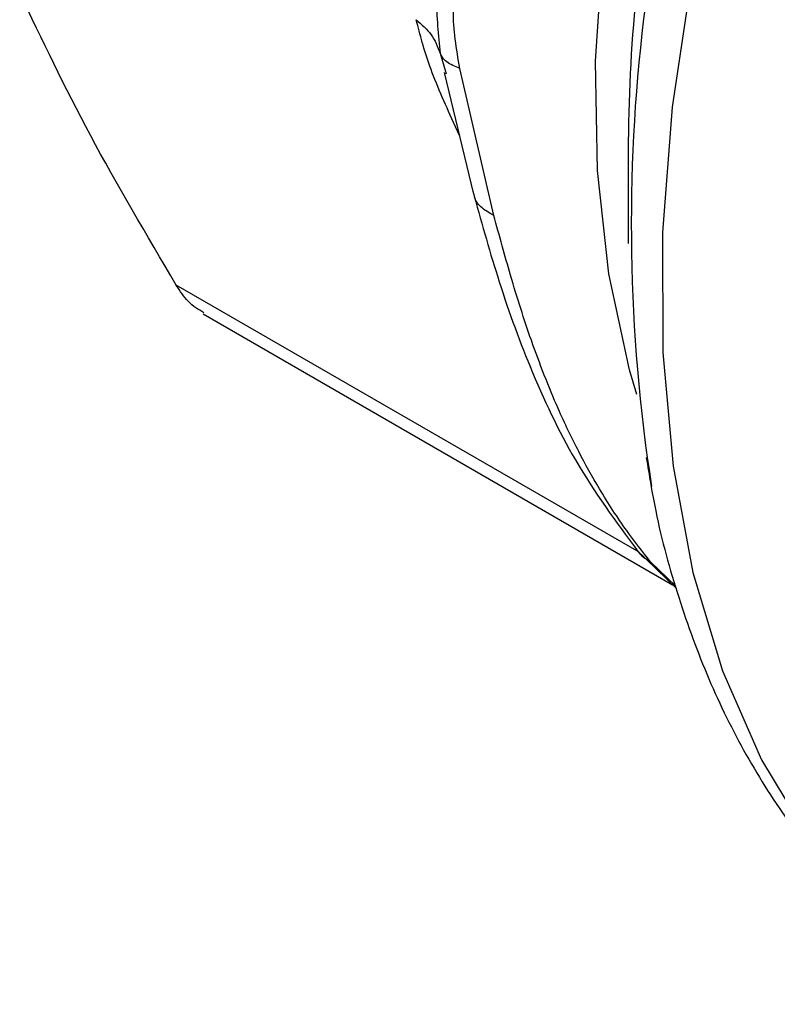
# Model space of a CAD drawing. Extents: x 0.4 to 10.6, y 0.4 to 8.1.
# Drawn here: x 2.1 to 2.1, y 5 to 5.1 of the extents above; entities that cross this region are included whole.
import ezdxf

# ---------------------------------------------------------------- set-up
doc = ezdxf.new("R2010")
doc.units = 0
doc.linetypes.add('SLD-SOLID', pattern=[0])
doc.layers.get('0').update_dxf_attribs({"linetype": 'CONTINUOUS'})

msp = doc.modelspace()

# ---------------------------------------------------------------- linework, layer by layer
at = {"color": 8, "linetype": 'SLD-SOLID'}
for p, q in [((2.070625850967056, 5.065375031367066), (2.070834875850144, 5.064656299848474)), ((2.071301203654543, 5.062512240305365), (2.071092773911098, 5.06297298613413)), ((2.077538853665592, 5.04804155487452), (2.061468744556757, 5.057318644478221)), ((2.07881136658316, 5.046859266581589), (2.077934371708853, 5.047712603806897))]:
    msp.add_line(p, q, dxfattribs=at)
at = {"color": 7, "linetype": 'SLD-SOLID'}
for p, q in [((2.072494600139551, 5.059737529617292), (2.071312862458861, 5.064849077926888)), ((2.070773717987529, 5.064708497921067), (2.071789748017993, 5.060478120051406)), ((2.077162294610077, 5.06230873211955), (2.077162294610081, 5.058765371123364)), ((2.062400572166248, 5.056319137698044), (2.078699652662758, 5.046909878809115)), ((2.077439098358947, 5.048138807450722), (2.078832327756559, 5.04678053236025))]:
    msp.add_line(p, q, dxfattribs=at)
at = {"color": 8, "linetype": 'SLD-SOLID', "flags": 128}
for points in [[(2.077458609224251, 5.053523016274993), (2.077205907771971, 5.054383147690613), (2.076484156903232, 5.05771380727887), (2.076089099832789, 5.061297426867652), (2.076024662815295, 5.065098390835474), (2.076291486254782, 5.069078923494769), (2.076886918340029, 5.073199464523638), (2.077805041399466, 5.077419062134104), (2.079036730713645, 5.08169578006938), (2.080569745200798, 5.085987114385225), (2.082388849074218, 5.090250415873246), (2.084475963262343, 5.094443313927884), (2.086810345086696, 5.098524137644532), (2.08936879441194, 5.102452329963707), (2.092125884219248, 5.106188850745323), (2.095054213311439, 5.109696564767151), (2.098124678638389, 5.112940610791332), (2.101306764536212, 5.115888748031029), (2.104568846005641, 5.118511676573847), (2.107086772070624, 5.120274829155421)], [(2.108199540933495, 5.117321652427393), (2.105465988620581, 5.114926376329553), (2.102055961069435, 5.11157386623183), (2.098775050467296, 5.107928463685464), (2.095652868487079, 5.10402307006478), (2.092717594205507, 5.099892933278825), (2.089995719774451, 5.095575329643368), (2.08751181131751, 5.091109227445608), (2.085288287209854, 5.086534935238119), (2.083345215742448, 5.08189373803628), (2.08170013399683, 5.077227524702709), (2.080367889565171, 5.072578409881707), (2.079360506544173, 5.067988353895917), (2.078687077012267, 5.063498784035804), (2.078353678969572, 5.059150220660001), (2.078363321481251, 5.054981911481094), (2.078715917519359, 5.051031477337619), (2.079408284748314, 5.047334572649314), (2.080434174246884, 5.043924563620171), (2.081784326907473, 5.040832227093653), (2.083446557003672, 5.038085472778028), (2.085405862171842, 5.035709091348886), (2.087644558814099, 5.033724530702294), (2.089461144565507, 5.032523574054737)]]:
    msp.add_lwpolyline(points, dxfattribs=at)
at = {"color": 7, "linetype": 'SLD-SOLID'}
for centre, radius, start, end in [((2.13677400665776, 5.059447125947739), 0.05950728638468091, 157.438206719182, 188.8194398846516), ((2.13199121967348, 5.06194356606583), 0.05483014107087633, 168.3251398949184, 179.6184100940443)]:
    msp.add_arc(centre, radius, start, end, dxfattribs=at)
for points, knots in [([(2.070625804230951, 5.06955529405827), (2.070566054667074, 5.068786263394737), (2.070442618314112, 5.067197526435622), (2.07056348073925, 5.065995310069918), (2.070625839514388, 5.065375028456925)], [0, 0, 0, 0, 0.4840515977924567, 1, 1, 1, 1]), ([(2.071312862458861, 5.064849077926888), (2.071197408639485, 5.065528091075094), (2.070976307406808, 5.0668284434141), (2.071204049057553, 5.067953459359157), (2.071312869420114, 5.068491018662103)], [0, 0, 0, 0, 0.5221762808718163, 1, 1, 1, 1]), ([(2.061468744375147, 5.057318644778648), (2.060434198918775, 5.059070888978606), (2.058355532250847, 5.062591596154965), (2.056807560411969, 5.065841190377924), (2.05603000898595, 5.06747347241212)], [0, 0, 0, 0, 0.4976966592741492, 0.9999999999999999, 0.9999999999999999, 0.9999999999999999, 0.9999999999999999]), ([(2.069799582717458, 5.066539580077307), (2.069989526542153, 5.066375628191347), (2.070369413911048, 5.06604772466154), (2.070540370389074, 5.065599261947677), (2.070625848564973, 5.065375030756311)], [0, 0, 0, 0, 0.5000003691827675, 1, 1, 1, 1]), ([(2.071092773911098, 5.06297298613413), (2.070792224750319, 5.063641943400162), (2.070216779901562, 5.064922758864027), (2.069934456799379, 5.066016902643168), (2.069799588264932, 5.066539585933432)], [0, 0, 0, 0, 0.5222901228980494, 1, 1, 1, 1]), ([(2.071312859463239, 5.064849076034137), (2.071142761945492, 5.0649161088304), (2.070808220513856, 5.065047946425243), (2.070685952054833, 5.065267238365739), (2.070625850967058, 5.065375031367052)], [0, 0, 0, 0, 0.5084497812897614, 1, 1, 1, 1]), ([(2.071758901597907, 5.060591967546385), (2.072038133783495, 5.059593062326184), (2.072643153338317, 5.057428708706401), (2.073762945134124, 5.054317626801296), (2.075329112002521, 5.05101197710225), (2.076726356366336, 5.04911161863655), (2.077465755652658, 5.048105979444375)], [0, 0, 0, 0, 0.2002943791263085, 0.4339829802839746, 0.7004728798604417, 1, 1, 1, 1]), ([(2.077934371708853, 5.047712603806897), (2.077658342871801, 5.048062491877516), (2.077061227901639, 5.048819381654252), (2.076213263626733, 5.050122601266509), (2.075417764410161, 5.051549337712578), (2.074609252354219, 5.053239615366526), (2.073817881131801, 5.055266145794424), (2.073100982288739, 5.057515042214412), (2.072685749304795, 5.059036937404287), (2.072494600139551, 5.059737529617292)], [0, 0, 0, 0, 0.127287511554733, 0.2753526750173771, 0.3939146125269793, 0.5201178814158551, 0.7037239928505794, 0.8636117224824965, 0.9999999999999999, 0.9999999999999999, 0.9999999999999999, 0.9999999999999999]), ([(2.062427452540795, 5.056362100351644), (2.062238633526203, 5.056470336183338), (2.061889472571576, 5.056670484067811), (2.061601148677359, 5.057114666848554), (2.061468744375147, 5.057318644778648)], [0, 0, 0, 0, 0.540779294161484, 1, 1, 1, 1]), ([(2.077787273880388, 5.051334968297176), (2.077888701388345, 5.050711078684963), (2.078162825494285, 5.049024916956262), (2.078879870667116, 5.046448815484714), (2.079917876976684, 5.043610372994556), (2.081217737596375, 5.040968763655679), (2.082769141145655, 5.038538614966948), (2.084573616499356, 5.03633634655716), (2.086648572326515, 5.034413602417541), (2.088430200122503, 5.033066537718004), (2.089580814298287, 5.032490946120812), (2.089884068967919, 5.032339243801022)], [0, 0, 0, 0, 0.07286162571675452, 0.1969202281453831, 0.3213949253951259, 0.4462527314134152, 0.5715567526444291, 0.697542352496435, 0.8246951724261014, 0.9537968428602835, 1, 1, 1, 1])]:
    msp.add_open_spline(points, degree=3, knots=knots, dxfattribs=at)
at = {"color": 8, "linetype": 'SLD-SOLID'}
for points, knots in [([(2.072494598657791, 5.059737528454241), (2.072351497269074, 5.05981964040964), (2.072062239457278, 5.059985617307237), (2.07184220400618, 5.06025587633324), (2.071815760241394, 5.060438502511992), (2.071809325085962, 5.060482945043368)], [0, 0, 0, 0, 0.4255619337814803, 0.8602090786991335, 1, 1, 1, 1]), ([(2.077426519930099, 5.0481723501376), (2.077441846324013, 5.048147331947522), (2.077561809339282, 5.047951509137845), (2.077760796829033, 5.04782389787839), (2.077934361811314, 5.047712590147366)], [0, 0, 0, 0, 0.1277593254861148, 1, 1, 1, 1])]:
    msp.add_open_spline(points, degree=3, knots=knots, dxfattribs=at)

doc.saveas('drawing.dxf')
